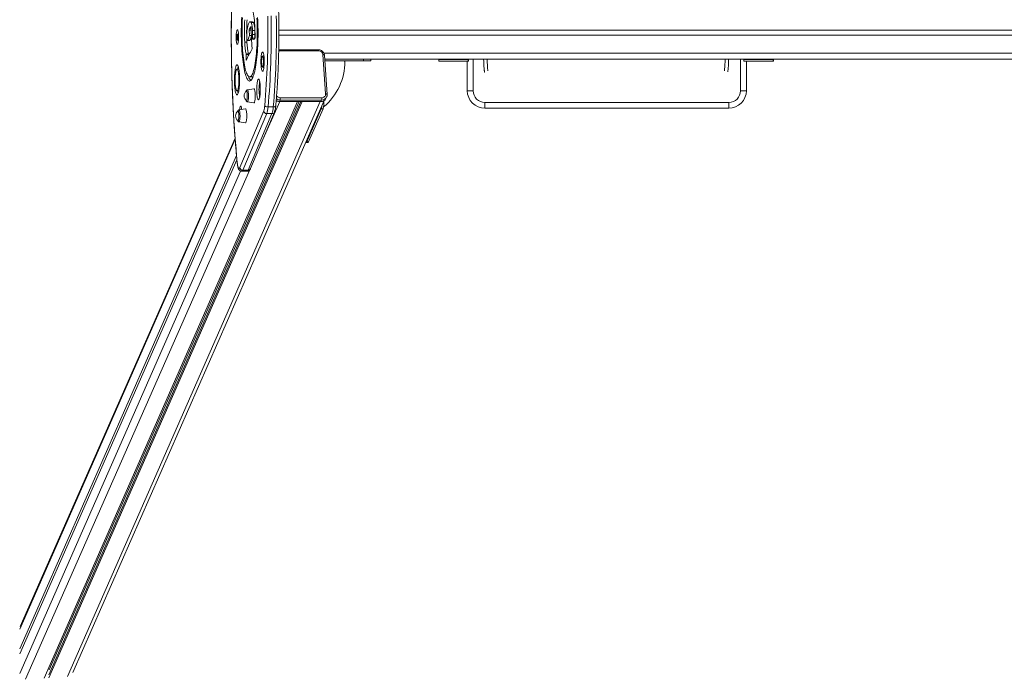
# Model space of a CAD drawing. Units: millimetres. Extents: x 284 to 10196, y 1852 to 9730.
# Drawn here: x 4631 to 6310, y 4594 to 5718 of the extents above; entities that cross this region are included whole.
import ezdxf

# ---------------------------------------------------------------- set-up
doc = ezdxf.new("R2010")
doc.units = ezdxf.units.MM

msp = doc.modelspace()

# ---------------------------------------------------------------- linework, layer by layer
at = {"color": 7, "linetype": 'Continuous', "lineweight": 15}
for p, q in [((5027.954, 5714.744), (5024.015, 5714.744)), ((5029.787, 5713.333), (5025.848, 5713.333)), ((5004.186, 5693.855), (5002.263, 5693.855)), ((5022.625, 5700.464), (5022.932, 5691.32)), ((5026.206, 5691.32), (5022.932, 5691.32)), ((5032.117, 5699.919), (5028.178, 5699.919)), ((5032.291, 5692.903), (5028.352, 5692.903)), ((7488.995, 5692.149), (5073.068, 5692.149)), ((7488.994, 5700.149), (5073.072, 5700.149)), ((5002.263, 5683.326), (5004.186, 5683.326)), ((5018.673, 5680.12), (5014.734, 5680.12)), ((5018.594, 5683.845), (5018.43, 5685.548)), ((5018.885, 5682.862), (5022.824, 5682.862)), ((5022.865, 5682.876), (5018.925, 5682.876)), ((5022.865, 5682.876), (5022.824, 5682.862)), ((5020.989, 5659.875), (5017.049, 5659.875)), ((5017.168, 5658.703), (5017.385, 5651.077)), ((5021.107, 5658.703), (5017.168, 5658.703)), ((5021.107, 5658.703), (5021.156, 5656.957)), ((5140.285, 5667.177), (5072.793, 5667.177)), ((5152.7, 5591.796), (5148.11, 5658.767)), ((5155.209, 5590.9), (5150.618, 5657.871)), ((5047.551, 5656.173), (5045.226, 5656.173)), ((5212.887, 5651.149), (5151.079, 5651.149)), ((5217.521, 5648.149), (5151.285, 5648.149)), ((7349.175, 5651.149), (5212.887, 5651.149)), ((5217.521, 5651.149), (5217.521, 5648.149)), ((5229.916, 5648.149), (5217.521, 5648.149)), ((5229.916, 5648.149), (5229.916, 5651.149)), ((5345.818, 5650.649), (5345.818, 5647.649)), ((5345.818, 5650.649), (5346.031, 5650.649)), ((5345.818, 5647.649), (5346.031, 5647.649)), ((5346.031, 5647.649), (5346.031, 5650.649)), ((5346.031, 5650.649), (5396.031, 5650.649)), ((5346.031, 5647.649), (5396.031, 5647.649)), ((5394.322, 5650.649), (5394.322, 5651.149)), ((5394.322, 5597.23), (5394.322, 5647.649)), ((5396.031, 5647.649), (5396.031, 5650.649)), ((5396.031, 5650.649), (5396.244, 5650.649)), ((5396.031, 5647.649), (5396.244, 5647.649)), ((5396.244, 5647.649), (5396.244, 5650.649)), ((5865.818, 5650.649), (5865.818, 5647.649)), ((5865.818, 5650.649), (5866.031, 5650.649)), ((5865.818, 5647.649), (5866.031, 5647.649)), ((5866.031, 5647.649), (5866.031, 5650.649)), ((5866.031, 5650.649), (5916.031, 5650.649)), ((5866.031, 5647.649), (5916.031, 5647.649)), ((5870.142, 5651.149), (5870.142, 5650.649)), ((5870.142, 5647.649), (5870.142, 5597.23)), ((5916.031, 5647.649), (5916.031, 5650.649)), ((5916.031, 5650.649), (5916.244, 5650.649)), ((5916.031, 5647.649), (5916.244, 5647.649)), ((5916.244, 5647.649), (5916.244, 5650.649)), ((5004.726, 5634.125), (5001.678, 5634.125)), ((5045.226, 5637.557), (5047.551, 5637.557)), ((5023.236, 5620.773), (5027.175, 5620.773)), ((5001.678, 5597.125), (5004.726, 5597.125)), ((5030.577, 5600.563), (5019.444, 5598.772)), ((5394.322, 5597.23), (5404.322, 5597.23)), ((5860.142, 5597.23), (5870.142, 5597.23)), ((5104.964, 5578.823), (4672.768, 4596.358)), ((5112.842, 5578.823), (4680.891, 4596.915)), ((5110.653, 5578.823), (4680.891, 4601.892)), ((5107.361, 5578.823), (4681.399, 4610.528)), ((4721.523, 4605.796), (5150.283, 5580.45)), ((5019.444, 5578.363), (5030.577, 5576.572)), ((5075.054, 5581.393), (5073.923, 5578.823)), ((5073.923, 5578.823), (5144.829, 5578.823)), ((5145.96, 5581.393), (5075.054, 5581.393)), ((5075.347, 5585.285), (5146.253, 5585.285)), ((5144.829, 5578.823), (5145.96, 5581.393)), ((5153.345, 5584.098), (5154.476, 5586.668)), ((5154.567, 5586.885), (5154.476, 5586.668)), ((5424.322, 5577.23), (5840.142, 5577.23)), ((5424.322, 5577.23), (5424.322, 5567.23)), ((5840.142, 5577.23), (5840.142, 5567.23)), ((5016.119, 5566.385), (5004.987, 5564.594)), ((5006.379, 5466.367), (5047.154, 5562.762)), ((5052.408, 5558.136), (5011.633, 5461.742)), ((5020.496, 5461.742), (5061.271, 5558.136)), ((5024.771, 5464.419), (5065.547, 5560.814)), ((5052.408, 5558.136), (5061.271, 5558.136)), ((5054.593, 5569.526), (5063.456, 5569.526)), ((5145.345, 5566.299), (5120.671, 5510.209)), ((5148.3, 5566.299), (5123.625, 5510.209)), ((5145.345, 5566.299), (5148.3, 5566.299)), ((5840.142, 5567.23), (5424.322, 5567.23)), ((5004.987, 5544.185), (5016.119, 5542.394)), ((4998.323, 5516.648), (4632.136, 4684.234)), ((5119.714, 5509.161), (5122.669, 5509.161)), ((5120.671, 5510.209), (5123.625, 5510.209)), ((5000.839, 5486.591), (4631.135, 4646.183)), ((5001.507, 5479.51), (4631.135, 4637.583)), ((5009.984, 5459.869), (5018.847, 5459.869)), ((5011.633, 5461.742), (5020.496, 5461.742))]:
    msp.add_line(p, q, dxfattribs=at)
at = {"color": 8, "linetype": 'Continuous', "lineweight": 15}
for p, q in [((4991.952, 5696.817), (4991.876, 5696.822)), ((5025.887, 5700.464), (5022.625, 5700.464)), ((5025.819, 5702.709), (5022.893, 5702.709)), ((5025.534, 5706.098), (5025.34, 5706.098)), ((5032.125, 5686.686), (5028.23, 5686.686)), ((5028.948, 5684.414), (5028.551, 5684.414)), ((5140.77, 5665.278), (5072.757, 5665.278)), ((7412.29, 5661.149), (5149.742, 5661.149)), ((5018.459, 5651.077), (5017.385, 5651.077)), ((5404.322, 5651.149), (5404.322, 5597.23)), ((5860.142, 5597.23), (5860.142, 5651.149)), ((5143.371, 5578.823), (4712.369, 4599.072)), ((5074.435, 5578.823), (5041.382, 5503.687)), ((4998.486, 5514.57), (4631.135, 4679.511)), ((5007.736, 5460.341), (4631.135, 4604.255)), ((5022.828, 5461.51), (4641.29, 4594.2))]:
    msp.add_line(p, q, dxfattribs=at)
at = {"color": 7, "linetype": 'Continuous', "lineweight": 15, "flags": 128}
for points in [[(5002.447, 5918.038), (5001.347, 5906.814), (5000.305, 5895.411), (4999.32, 5883.839), (4998.395, 5872.107), (4997.529, 5860.225), (4996.723, 5848.203), (4995.978, 5836.052), (4995.295, 5823.781), (4994.674, 5811.4), (4994.116, 5798.922), (4993.62, 5786.355), (4993.189, 5773.71), (4992.821, 5760.999), (4992.518, 5748.232), (4992.279, 5735.419), (4992.105, 5722.572), (4991.996, 5709.701), (4991.952, 5696.817)], [(5031.919, 5708.627), (5031.63, 5712.81), (5031.281, 5716.838), (5030.873, 5720.68), (5030.41, 5724.309), (5029.896, 5727.699), (5029.333, 5730.826), (5028.726, 5733.667), (5028.08, 5736.201), (5027.399, 5738.41)], [(5059.818, 5724.98), (5059.971, 5714.976), (5060.059, 5704.946), (5060.082, 5694.903), (5060.041, 5684.863), (5059.934, 5674.838), (5059.763, 5664.844), (5059.528, 5654.892), (5059.228, 5644.998), (5058.865, 5635.176), (5058.438, 5625.437), (5057.949, 5615.797), (5057.399, 5606.268), (5056.787, 5596.863), (5056.114, 5587.596), (5055.383, 5578.48), (5054.593, 5569.526)], [(5063.456, 5569.526), (5064.246, 5578.48), (5064.978, 5587.596), (5065.65, 5596.863), (5066.262, 5606.268), (5066.813, 5615.797), (5067.302, 5625.437), (5067.728, 5635.176), (5068.091, 5644.998), (5068.391, 5654.892), (5068.626, 5664.844), (5068.797, 5674.838), (5068.904, 5684.863), (5068.945, 5694.903), (5068.922, 5704.946), (5068.834, 5714.976), (5068.681, 5724.98)], [(5009.761, 5722.667), (5009.486, 5717.534), (5009.269, 5712.309), (5009.112, 5707.013), (5009.016, 5701.67), (5008.981, 5696.301), (5009.006, 5690.931), (5009.093, 5685.582), (5009.24, 5680.277), (5009.447, 5675.039), (5009.713, 5669.89), (5010.037, 5664.852), (5010.418, 5659.947), (5010.853, 5655.196), (5011.341, 5650.619), (5011.881, 5646.236), (5012.469, 5642.065), (5013.103, 5638.125), (5013.78, 5634.432), (5014.498, 5631.002), (5015.254, 5627.85), (5016.043, 5624.989), (5016.864, 5622.432), (5017.712, 5620.189), (5018.583, 5618.27), (5019.474, 5616.684), (5020.382, 5615.436), (5021.301, 5614.533), (5022.229, 5613.979), (5023.161, 5613.775)], [(5010.972, 5721.39), (5010.698, 5716.51), (5010.483, 5711.535), (5010.327, 5706.486), (5010.231, 5701.388), (5010.196, 5696.265), (5010.222, 5691.139), (5010.308, 5686.035), (5010.455, 5680.978), (5010.661, 5675.989), (5010.926, 5671.094), (5011.248, 5666.314), (5011.627, 5661.672), (5012.059, 5657.189), (5012.543, 5652.886), (5013.078, 5648.784), (5013.659, 5644.902), (5014.286, 5641.257), (5014.954, 5637.867), (5015.66, 5634.747), (5016.402, 5631.912), (5017.176, 5629.375), (5017.978, 5627.149), (5018.805, 5625.243), (5019.652, 5623.666), (5020.516, 5622.426), (5021.393, 5621.528), (5022.278, 5620.977), (5023.168, 5620.775)], [(5018.88, 5701.78), (5019.374, 5704.576), (5019.914, 5707.077), (5020.494, 5709.258), (5021.109, 5711.096), (5021.752, 5712.575), (5022.418, 5713.679), (5023.1, 5714.397), (5023.79, 5714.723), (5024.483, 5714.653), (5025.171, 5714.188), (5025.848, 5713.333)], [(5023.161, 5613.775), (5024.094, 5613.922), (5025.023, 5614.421), (5025.944, 5615.268), (5026.854, 5616.46), (5027.748, 5617.993), (5028.622, 5619.859), (5029.474, 5622.05), (5030.299, 5624.557), (5031.094, 5627.37), (5031.855, 5630.477), (5032.579, 5633.863), (5033.264, 5637.515), (5033.905, 5641.416), (5034.5, 5645.551), (5035.048, 5649.901), (5035.545, 5654.448), (5035.989, 5659.173), (5036.378, 5664.055), (5036.711, 5669.072), (5036.987, 5674.205), (5037.203, 5679.43), (5037.36, 5684.726), (5037.456, 5690.07), (5037.492, 5695.438), (5037.466, 5700.808), (5037.38, 5706.157), (5037.233, 5711.462), (5037.026, 5716.701), (5036.759, 5721.85)], [(5023.168, 5620.775), (5024.058, 5620.923), (5024.944, 5621.42), (5025.822, 5622.265), (5026.688, 5623.453), (5027.538, 5624.978), (5028.369, 5626.834), (5029.175, 5629.012), (5029.953, 5631.502), (5030.7, 5634.292), (5031.413, 5637.368), (5032.087, 5640.718), (5032.72, 5644.325), (5033.308, 5648.172), (5033.85, 5652.241), (5034.342, 5656.514), (5034.783, 5660.97), (5035.17, 5665.59), (5035.5, 5670.35), (5035.774, 5675.229), (5035.99, 5680.205), (5036.146, 5685.253), (5036.241, 5690.351), (5036.276, 5695.475), (5036.251, 5700.6), (5036.164, 5705.704), (5036.018, 5710.762), (5035.811, 5715.75), (5035.546, 5720.646)], [(5048.902, 5571.874), (5049.677, 5580.662), (5050.396, 5589.609), (5051.055, 5598.705), (5051.656, 5607.935), (5052.197, 5617.288), (5052.677, 5626.75), (5053.095, 5636.308), (5053.452, 5645.949), (5053.746, 5655.66), (5053.977, 5665.427), (5054.145, 5675.236), (5054.249, 5685.075), (5054.29, 5694.93), (5054.267, 5704.786), (5054.181, 5714.631), (5054.031, 5724.45)], [(4991.952, 5696.817), (4991.972, 5683.931), (4992.058, 5671.054), (4992.209, 5658.197), (4992.424, 5645.371), (4992.704, 5632.586), (4993.049, 5619.853), (4993.457, 5607.183), (4993.929, 5594.587), (4994.465, 5582.075), (4995.063, 5569.658), (4995.724, 5557.347), (4996.447, 5545.151), (4997.23, 5533.081), (4998.075, 5521.147), (4998.979, 5509.359), (4999.942, 5497.728), (5000.963, 5486.262), (5002.042, 5474.973)], [(5002.252, 5676.327), (5002.612, 5676.492), (5002.962, 5677.006), (5003.292, 5677.853), (5003.592, 5679.008), (5003.854, 5680.44), (5004.07, 5682.106), (5004.235, 5683.958), (5004.342, 5685.944), (5004.39, 5688.006), (5004.377, 5690.085), (5004.302, 5692.12), (5004.17, 5694.055), (5003.982, 5695.832), (5003.745, 5697.4), (5003.465, 5698.716), (5003.15, 5699.74), (5002.81, 5700.443), (5002.455, 5700.805), (5002.093, 5700.816), (5001.737, 5700.475), (5001.396, 5699.793), (5001.08, 5698.788), (5000.797, 5697.49), (5000.557, 5695.935), (5000.366, 5694.17), (5000.23, 5692.244), (5000.152, 5690.212), (5000.135, 5688.135), (5000.179, 5686.07), (5000.283, 5684.078), (5000.444, 5682.215), (5000.657, 5680.537), (5000.916, 5679.089), (5001.214, 5677.915), (5001.543, 5677.049), (5001.892, 5676.514), (5002.252, 5676.327)], [(5002.258, 5683.327), (5002.495, 5683.499), (5002.716, 5684.018), (5002.906, 5684.849), (5003.052, 5685.935), (5003.145, 5687.202), (5003.177, 5688.563), (5003.147, 5689.927), (5003.057, 5691.199), (5002.913, 5692.294), (5002.724, 5693.136), (5002.504, 5693.668), (5002.268, 5693.855), (5002.031, 5693.683), (5001.81, 5693.164), (5001.62, 5692.333), (5001.474, 5691.247), (5001.381, 5689.98), (5001.349, 5688.618), (5001.379, 5687.255), (5001.469, 5685.983), (5001.613, 5684.888), (5001.802, 5684.046), (5002.022, 5683.513), (5002.258, 5683.327)], [(5022.932, 5691.32), (5022.474, 5689.7), (5022, 5688.233), (5021.512, 5686.924), (5021.013, 5685.777), (5020.503, 5684.795), (5019.983, 5683.983), (5019.457, 5683.343), (5018.925, 5682.876)], [(5025.764, 5704.579), (5025.745, 5704.972), (5025.713, 5705.332), (5025.667, 5705.644), (5025.612, 5705.894), (5025.548, 5706.071), (5025.479, 5706.166), (5025.409, 5706.175), (5025.34, 5706.098)], [(5027.222, 5669.667), (5026.991, 5673.958), (5026.774, 5678.272), (5026.57, 5682.61), (5026.381, 5686.968), (5026.205, 5691.345), (5026.044, 5695.741), (5025.897, 5700.153), (5025.764, 5704.579)], [(5018.328, 5686.811), (5018.439, 5684.255), (5018.673, 5680.12)], [(5018.925, 5682.876), (5018.876, 5682.862), (5018.827, 5682.891), (5018.779, 5682.96), (5018.734, 5683.069), (5018.692, 5683.216), (5018.654, 5683.397), (5018.622, 5683.608), (5018.594, 5683.845)], [(5026.286, 5689.287), (5025.939, 5688.233), (5025.452, 5686.924), (5024.952, 5685.777), (5024.442, 5684.795), (5023.923, 5683.983), (5023.396, 5683.343), (5022.865, 5682.876)], [(5045.211, 5630.557), (5045.633, 5630.726), (5046.047, 5631.256), (5046.441, 5632.135), (5046.809, 5633.342), (5047.141, 5634.852), (5047.431, 5636.63), (5047.671, 5638.637), (5047.857, 5640.827), (5047.984, 5643.152), (5048.049, 5645.561), (5048.051, 5647.998), (5047.99, 5650.41), (5047.868, 5652.743), (5047.686, 5654.945), (5047.45, 5656.966), (5047.163, 5658.761), (5046.834, 5660.291), (5046.468, 5661.521), (5046.075, 5662.423), (5045.663, 5662.978), (5045.241, 5663.173), (5044.819, 5663.003), (5044.406, 5662.474), (5044.011, 5661.595), (5043.643, 5660.387), (5043.311, 5658.878), (5043.022, 5657.1), (5042.781, 5655.093), (5042.596, 5652.903), (5042.469, 5650.577), (5042.403, 5648.169), (5042.401, 5645.732), (5042.462, 5643.32), (5042.585, 5640.987), (5042.766, 5638.785), (5043.003, 5636.764), (5043.289, 5634.969), (5043.619, 5633.439), (5043.984, 5632.209), (5044.377, 5631.307), (5044.789, 5630.752), (5045.211, 5630.557)], [(5047.196, 5658.582), (5046.961, 5657.1), (5046.84, 5656.173)], [(5001.655, 5590.125), (5002.179, 5590.288), (5002.696, 5590.807), (5003.198, 5591.674), (5003.679, 5592.878), (5004.132, 5594.4), (5004.551, 5596.221), (5004.929, 5598.314), (5005.262, 5600.65), (5005.544, 5603.196), (5005.773, 5605.917), (5005.943, 5608.774), (5006.054, 5611.727), (5006.103, 5614.735), (5006.091, 5617.755), (5006.016, 5620.746), (5005.88, 5623.665), (5005.686, 5626.47), (5005.435, 5629.124), (5005.131, 5631.588), (5004.779, 5633.828), (5004.383, 5635.812), (5003.95, 5637.513), (5003.484, 5638.907), (5002.994, 5639.973), (5002.484, 5640.699), (5001.964, 5641.072), (5001.439, 5641.088), (5000.918, 5640.746), (5000.407, 5640.052), (4999.914, 5639.015), (4999.446, 5637.649), (4999.01, 5635.975), (4998.61, 5634.014), (4998.254, 5631.796), (4997.946, 5629.35), (4997.691, 5626.712), (4997.491, 5623.919), (4997.35, 5621.008), (4997.27, 5618.023), (4997.251, 5615.003), (4997.295, 5611.992), (4997.4, 5609.033), (4997.566, 5606.166), (4997.789, 5603.431), (4998.067, 5600.868), (4998.395, 5598.512), (4998.77, 5596.396), (4999.185, 5594.55), (4999.635, 5593), (5000.114, 5591.768), (5000.615, 5590.87), (5001.131, 5590.32), (5001.655, 5590.125)], [(5017.385, 5651.077), (5017.405, 5650.664), (5017.441, 5650.288), (5017.49, 5649.966), (5017.551, 5649.717), (5017.62, 5649.552), (5017.693, 5649.479), (5017.768, 5649.503), (5017.839, 5649.621)], [(5045.218, 5637.557), (5045.533, 5637.726), (5045.837, 5638.247), (5046.117, 5639.098), (5046.363, 5640.248), (5046.565, 5641.653), (5046.716, 5643.258), (5046.81, 5645.001), (5046.843, 5646.816), (5046.813, 5648.633), (5046.723, 5650.382), (5046.575, 5651.995), (5046.375, 5653.412), (5046.131, 5654.577), (5045.853, 5655.446), (5045.55, 5655.984), (5045.235, 5656.173), (5044.919, 5656.004), (5044.616, 5655.483), (5044.335, 5654.631), (5044.089, 5653.481), (5043.887, 5652.077), (5043.736, 5650.472), (5043.643, 5648.729), (5043.61, 5646.914), (5043.639, 5645.097), (5043.73, 5643.348), (5043.878, 5641.734), (5044.077, 5640.318), (5044.321, 5639.153), (5044.6, 5638.284), (5044.903, 5637.745), (5045.218, 5637.557)], [(5001.661, 5597.125), (5002.108, 5597.292), (5002.547, 5597.815), (5002.969, 5598.685), (5003.366, 5599.885), (5003.73, 5601.391), (5004.054, 5603.174), (5004.332, 5605.199), (5004.558, 5607.428), (5004.728, 5609.816), (5004.839, 5612.317), (5004.888, 5614.882), (5004.875, 5617.462), (5004.799, 5620.006), (5004.663, 5622.465), (5004.469, 5624.79), (5004.22, 5626.938), (5003.922, 5628.865), (5003.58, 5630.534), (5003.201, 5631.913), (5002.793, 5632.976), (5002.362, 5633.7), (5001.919, 5634.073), (5001.471, 5634.086), (5001.027, 5633.74), (5000.595, 5633.042), (5000.185, 5632.005), (4999.803, 5630.649), (4999.459, 5629), (4999.157, 5627.091), (4998.904, 5624.959), (4998.706, 5622.645), (4998.565, 5620.195), (4998.485, 5617.655), (4998.467, 5615.076), (4998.511, 5612.508), (4998.618, 5610.001), (4998.783, 5607.602), (4999.005, 5605.36), (4999.279, 5603.318), (4999.6, 5601.516), (4999.961, 5599.988), (5000.356, 5598.764), (5000.776, 5597.868), (5001.214, 5597.319), (5001.661, 5597.125)], [(5046.84, 5637.557), (5046.942, 5636.764), (5047.196, 5635.147)], [(5038.294, 5581.962), (5038.729, 5582.128), (5039.155, 5582.649), (5039.565, 5583.514), (5039.948, 5584.706), (5040.299, 5586.2), (5040.609, 5587.966), (5040.872, 5589.969), (5041.083, 5592.166), (5041.238, 5594.514), (5041.332, 5596.965), (5041.366, 5599.469), (5041.337, 5601.975), (5041.247, 5604.431), (5041.096, 5606.789), (5040.889, 5608.999), (5040.63, 5611.017), (5040.323, 5612.802), (5039.975, 5614.317), (5039.594, 5615.532), (5039.186, 5616.422), (5038.76, 5616.969), (5038.326, 5617.161), (5037.891, 5616.995), (5037.464, 5616.474), (5037.055, 5615.609), (5036.671, 5614.417), (5036.32, 5612.923), (5036.01, 5611.157), (5035.747, 5609.154), (5035.536, 5606.957), (5035.382, 5604.609), (5035.287, 5602.158), (5035.253, 5599.654), (5035.282, 5597.148), (5035.373, 5594.692), (5035.523, 5592.334), (5035.73, 5590.124), (5035.989, 5588.106), (5036.296, 5586.321), (5036.644, 5584.806), (5037.026, 5583.591), (5037.433, 5582.701), (5037.859, 5582.154), (5038.294, 5581.962)], [(5017.634, 5580.414), (5017.825, 5580.335), (5018.122, 5580.506), (5018.407, 5581.029), (5018.666, 5581.882), (5018.89, 5583.026), (5019.067, 5584.414), (5019.19, 5585.982), (5019.253, 5587.664), (5019.255, 5589.385), (5019.194, 5591.07), (5019.074, 5592.646), (5018.9, 5594.044), (5018.679, 5595.202), (5018.421, 5596.071), (5018.137, 5596.611), (5017.84, 5596.8), (5017.634, 5596.721)], [(5030.577, 5576.572), (5030.624, 5576.568), (5030.986, 5576.739), (5031.337, 5577.27), (5031.667, 5578.144), (5031.966, 5579.334), (5032.224, 5580.806), (5032.434, 5582.513), (5032.589, 5584.404), (5032.685, 5586.422), (5032.718, 5588.504), (5032.689, 5590.589), (5032.597, 5592.612), (5032.445, 5594.513), (5032.238, 5596.232), (5031.983, 5597.719), (5031.686, 5598.928), (5031.358, 5599.822), (5031.007, 5600.374), (5030.646, 5600.567), (5030.577, 5600.563)], [(5003.177, 5546.236), (5003.367, 5546.157), (5003.665, 5546.327), (5003.949, 5546.851), (5004.209, 5547.703), (5004.432, 5548.848), (5004.609, 5550.235), (5004.732, 5551.804), (5004.796, 5553.486), (5004.797, 5555.207), (5004.737, 5556.892), (5004.617, 5558.468), (5004.442, 5559.866), (5004.221, 5561.024), (5003.963, 5561.893), (5003.679, 5562.433), (5003.382, 5562.622), (5003.177, 5562.543)], [(5009.787, 5565.366), (5009.777, 5565.451), (5009.529, 5567.089), (5009.237, 5568.463), (5008.908, 5569.532), (5008.553, 5570.267), (5008.182, 5570.645), (5007.804, 5570.657), (5007.432, 5570.301), (5007.076, 5569.588), (5006.746, 5568.538), (5006.451, 5567.182), (5006.2, 5565.559), (5006.106, 5564.774)], [(5016.119, 5542.394), (5016.166, 5542.389), (5016.528, 5542.561), (5016.88, 5543.092), (5017.21, 5543.966), (5017.508, 5545.156), (5017.766, 5546.628), (5017.976, 5548.335), (5018.132, 5550.226), (5018.227, 5552.243), (5018.261, 5554.326), (5018.231, 5556.411), (5018.139, 5558.434), (5017.987, 5560.335), (5017.78, 5562.054), (5017.525, 5563.541), (5017.229, 5564.75), (5016.9, 5565.644), (5016.55, 5566.196), (5016.188, 5566.389), (5016.119, 5566.385)], [(5054.593, 5569.526), (5053.617, 5569.571), (5052.65, 5569.705), (5051.728, 5569.922), (5050.886, 5570.214), (5050.158, 5570.57), (5049.57, 5570.975), (5049.146, 5571.416), (5048.902, 5571.874)], [(5120.671, 5510.209), (5120.28, 5509.519), (5119.875, 5509.19), (5119.467, 5509.229), (5119.105, 5509.577)], [(5123.625, 5510.209), (5123.234, 5509.519), (5122.83, 5509.19), (5122.669, 5509.161)], [(5002.042, 5474.973), (5002.321, 5472.577), (5002.656, 5470.436), (5003.041, 5468.596), (5003.468, 5467.093), (5003.929, 5465.96), (5004.413, 5465.22), (5004.91, 5464.888), (5005.41, 5464.971), (5005.903, 5465.467), (5006.379, 5466.367)]]:
    msp.add_lwpolyline(points, dxfattribs=at)
at = {"color": 8, "linetype": 'Continuous', "lineweight": 15, "flags": 128}
for points in [[(5150.618, 5657.871), (5150.617, 5657.881), (5150.54, 5658.087), (5150.351, 5658.278), (5150.057, 5658.445), (5149.669, 5658.582), (5149.203, 5658.683), (5148.677, 5658.746), (5148.11, 5658.767)], [(5019.444, 5598.772), (5019.503, 5598.775), (5019.838, 5598.581), (5020.161, 5598.024), (5020.46, 5597.126), (5020.724, 5595.918), (5020.943, 5594.445), (5021.11, 5592.759), (5021.219, 5590.922), (5021.265, 5589), (5021.247, 5587.062), (5021.166, 5585.178), (5021.024, 5583.417), (5020.827, 5581.842), (5020.582, 5580.51), (5020.298, 5579.469), (5019.984, 5578.758), (5019.653, 5578.4), (5019.444, 5578.363)], [(5155.209, 5590.9), (5155.208, 5590.909), (5155.131, 5591.116), (5154.942, 5591.307), (5154.648, 5591.473), (5154.26, 5591.61), (5153.794, 5591.712), (5153.267, 5591.775), (5152.7, 5591.796)], [(5004.987, 5564.594), (5005.045, 5564.597), (5005.381, 5564.403), (5005.704, 5563.846), (5006.002, 5562.948), (5006.266, 5561.74), (5006.486, 5560.267), (5006.653, 5558.581), (5006.761, 5556.744), (5006.807, 5554.821), (5006.79, 5552.883), (5006.708, 5551), (5006.567, 5549.239), (5006.37, 5547.664), (5006.125, 5546.332), (5005.84, 5545.291), (5005.527, 5544.58), (5005.195, 5544.222), (5004.987, 5544.185)], [(5067.668, 5571.414), (5067.532, 5570.975), (5067.209, 5570.57), (5066.713, 5570.214), (5066.062, 5569.922), (5065.282, 5569.705), (5064.402, 5569.571), (5063.456, 5569.526)], [(5002.042, 5474.973), (5001.99, 5474.49), (5001.99, 5474.481)], [(5011.633, 5461.742), (5011.139, 5460.77), (5010.629, 5460.146), (5010.109, 5459.879), (5009.981, 5459.869)], [(5018.847, 5459.869), (5018.973, 5459.879), (5019.492, 5460.146), (5020.003, 5460.77), (5020.496, 5461.742)]]:
    msp.add_lwpolyline(points, dxfattribs=at)
at = {"color": 7, "linetype": 'Continuous', "lineweight": 15}
for centre, radius, start, end in [((5289.908, 5697.649), 275.732, 175.712604, 183.644899), ((5293.56, 5697.704), 275.441, 175.719523, 181.058171), ((4987.361, 5699.738), 40.818, 0.255116, 19.455196), ((5027.606, 5712.395), 2.374, 23.258963, 81.578842), ((4991.295, 5699.737), 40.822, 0.256264, 19.454048), ((4719.918, 5691.277), 312.483, 359.484143, 3.182733), ((5089.266, 5691.756), 71.107, 178.586729, 185.008411), ((5088.008, 5691.77), 69.849, 171.760798, 178.572712), ((5027.53, 5701.017), 4.936, 159.957574, 186.431052), ((5010.914, 5713.933), 16.416, 316.864604, 331.494061), ((4899.56, 5693.227), 128.792, 359.855534, 2.978443), ((4801.731, 5694.239), 226.625, 358.090147, 359.662185), ((4903.247, 5693.221), 129.044, 359.858581, 2.975396), ((4804.895, 5694.258), 227.4, 358.09173, 359.658406), ((5148.155, 5685.126), 133.515, 182.148433, 190.901602), ((5152.082, 5685.125), 133.503, 182.148362, 190.902339), ((5031.998, 5686.06), 3.82, 170.568184, 205.527791), ((5028.29, 5688.776), 4.37, 273.423229, 331.608361), ((5028.04, 5688.189), 4.357, 339.989518, 3.613357), ((5010.248, 5658.598), 6.92, 0.867234, 10.632089), ((5114.534, 5610.572), 104.282, 147.087941, 158.009372), ((5014.193, 5658.599), 6.914, 0.856931, 10.630855), ((5021.34, 5669.002), 5.919, 342.616179, 6.445269), ((5140.872, 5658.001), 7.278, 6.043005, 90.806131), ((5087.545, 5645.575), 97.797, 309.072323, 0.930539), ((5184.337, 5647.157), 0.992, 0.370885, 89.571267), ((5031.092, 5629.342), 28.92, 161.614766, 170.480127), ((5037.503, 5626.5), 17.14, 195.598757, 224.155252), ((5026.929, 5624.075), 3.311, 274.276251, 318.738013), ((5117.881, 5599.561), 78.76, 170.161739, 189.838261), ((5031.547, 5602.021), 29.388, 189.590514, 198.314617), ((5024.206, 5588.567), 10.472, 128.871812, 179.947691), ((5146.508, 5591.48), 6.2, 267.64225, 2.920668), ((5424.322, 5597.23), 30, 180, 270), ((5424.322, 5597.23), 20, 180, 270), ((5840.142, 5597.23), 20, 270, 0), ((5840.142, 5597.23), 30, 270, 0), ((5024.206, 5588.567), 10.472, 179.947691, 231.128188), ((5073.952, 5589.637), 10.814, 238.981419, 269.845434), ((5064.445, 5584.149), 10.961, 345.435154, 5.946784), ((5145.067, 5587.95), 9.13, 268.50381, 335.045763), ((5135.351, 5584.149), 10.961, 345.435154, 5.946784), ((5106.216, 5578.27), 43.753, 344.121545, 1.854824), ((5009.749, 5554.389), 10.472, 128.871812, 179.947691), ((5014.251, 5573.796), 34.704, 341.461006, 356.82539), ((5052.325, 5563.339), 5.203, 186.367271, 270.911331), ((5011.269, 5571.931), 43.39, 341.462846, 356.823321), ((5020.14, 5571.929), 43.382, 341.462065, 356.825258), ((5124.376, 5573.762), 22.258, 340.408709, 355.451237), ((5009.749, 5554.389), 10.472, 179.947691, 231.128188), ((5011.55, 5466.944), 5.203, 186.365466, 270.91203)]:
    msp.add_arc(centre, radius, start, end, dxfattribs=at)
at = {"color": 8, "linetype": 'Continuous', "lineweight": 15}
for centre, radius, start, end in [((5137.998, 5665.582), 2.789, 353.752392, 34.885233), ((5075.088, 5592.228), 10.835, 233.689368, 269.820279), ((5075.343, 5592.793), 7.509, 212.984704, 270.029457), ((5146.198, 5590.52), 9.13, 268.503764, 335.045882), ((5061.399, 5562.684), 4.549, 268.388376, 335.753531), ((5020.624, 5466.29), 4.55, 268.389583, 335.727104)]:
    msp.add_arc(centre, radius, start, end, dxfattribs=at)
at = {"color": 7, "linetype": 'Continuous', "lineweight": 15}
for points, knots in [([(5002.396, 5918.542), (5002.215, 5916.738), (5001.69, 5911.506), (5000.858, 5902.727), (4999.916, 5892.16), (4999.024, 5881.452), (4998.182, 5870.614), (4997.391, 5859.651), (4996.651, 5848.572), (4995.962, 5837.384), (4995.326, 5826.096), (4994.742, 5814.715), (4994.211, 5803.249), (4993.734, 5791.706), (4993.31, 5780.096), (4992.941, 5768.424), (4992.625, 5756.701), (4992.364, 5744.934), (4992.158, 5733.131), (4992.006, 5721.301), (4991.911, 5709.66), (4991.88, 5701.497), (4991.876, 5697.286), (4991.876, 5696.822)], [0, 0, 0, 0, 0.02686255, 0.07793552, 0.1290045, 0.18006805, 0.23112684, 0.28218146, 0.33323188, 0.38427933, 0.43532323, 0.48636476, 0.53740377, 0.58844033, 0.63947534, 0.69050843, 0.74154024, 0.79257074, 0.84360044, 0.89462927, 0.94565758, 0.99400045, 1, 1, 1, 1]), ([(5067.668, 5571.414), (5067.798, 5572.842), (5068.176, 5576.985), (5068.763, 5583.954), (5069.413, 5592.355), (5070.011, 5600.879), (5070.558, 5609.515), (5071.053, 5618.253), (5071.495, 5627.082), (5071.883, 5635.992), (5072.218, 5644.972), (5072.499, 5654.013), (5072.725, 5663.103), (5072.897, 5672.232), (5073.014, 5681.39), (5073.076, 5690.565), (5073.083, 5699.746), (5073.035, 5708.924), (5072.932, 5718.087), (5072.774, 5727.224), (5072.562, 5736.324), (5072.295, 5745.378), (5071.974, 5754.374), (5071.599, 5763.302), (5071.17, 5772.152), (5070.689, 5780.912), (5070.156, 5789.573), (5069.571, 5798.126), (5068.934, 5806.556), (5068.37, 5813.422), (5068.009, 5817.447), (5067.892, 5818.747)], [0, 0, 0, 0, 0.01879264, 0.05453138, 0.09026468, 0.12599132, 0.16171258, 0.19742876, 0.23314069, 0.26884904, 0.30455426, 0.34025705, 0.37595767, 0.41165661, 0.44735436, 0.48305131, 0.5187478, 0.55444425, 0.59014095, 0.62583823, 0.66153651, 0.69723622, 0.73293764, 0.76864157, 0.80434796, 0.84005769, 0.87577141, 0.91148934, 0.94721241, 0.98294162, 1, 1, 1, 1]), ([(4991.876, 5696.822), (4991.875, 5694.741), (4991.874, 5688.706), (4991.915, 5678.72), (4992.014, 5666.871), (4992.17, 5655.042), (4992.38, 5643.241), (4992.645, 5631.477), (4992.964, 5619.756), (4993.338, 5608.089), (4993.765, 5596.482), (4994.246, 5584.944), (4994.78, 5573.484), (4995.367, 5562.109), (4996.007, 5550.828), (4996.699, 5539.647), (4997.443, 5528.576), (4998.237, 5517.622), (4999.083, 5506.793), (4999.978, 5496.095), (5000.907, 5485.724), (5001.588, 5478.55), (5001.951, 5474.886), (5001.991, 5474.482)], [0, 0, 0, 0, 0.02685617, 0.07788578, 0.1289166, 0.1799477, 0.23097935, 0.2820117, 0.33304488, 0.38407931, 0.43511488, 0.48615224, 0.5371912, 0.58823248, 0.6392761, 0.69032207, 0.7413714, 0.79242407, 0.84348013, 0.89454043, 0.94560482, 0.99399147, 1, 1, 1, 1]), ([(5150.618, 5657.871), (5150.581, 5658.228), (5150.486, 5659.146), (5150.065, 5660.595), (5149.312, 5662.151), (5148.284, 5663.569), (5147.017, 5664.806), (5145.547, 5665.82), (5143.92, 5666.578), (5142.218, 5667.044), (5140.989, 5667.172), (5140.357, 5667.176), (5140.285, 5667.177)], [0, 0, 0, 0, 0.07200492, 0.18537265, 0.29911717, 0.41347515, 0.52842524, 0.64390826, 0.75982685, 0.87606425, 0.98585924, 1, 1, 1, 1]), ([(5352.694, 5650.649), (5352.753, 5650.675), (5352.847, 5650.716), (5352.94, 5651.033), (5352.974, 5651.149)], [0, 0, 0, 0, 0.63636453, 1, 1, 1, 1]), ([(5389.088, 5651.149), (5389.122, 5651.033), (5389.215, 5650.716), (5389.309, 5650.675), (5389.368, 5650.649)], [0, 0, 0, 0, 0.36363985, 1, 1, 1, 1]), ([(5422.125, 5651.149), (5422.133, 5650.903), (5422.204, 5648.674), (5422.367, 5644.942), (5422.612, 5640.085), (5422.89, 5635.945), (5423.141, 5633.11), (5423.394, 5631.067), (5423.619, 5629.643), (5423.866, 5628.935), (5423.96, 5628.663)], [0, 0, 0, 0, 0.02099087, 0.19005743, 0.36394043, 0.54137797, 0.72063544, 0.81752051, 0.92982729, 1, 1, 1, 1]), ([(5429.317, 5631.307), (5429.325, 5631.388), (5429.346, 5631.61), (5429.215, 5632.699), (5429.034, 5634.524), (5428.835, 5636.933), (5428.617, 5640.185), (5428.383, 5644.689), (5428.209, 5648.589), (5428.133, 5650.972), (5428.127, 5651.149)], [0, 0, 0, 0, 0.07702131, 0.21123886, 0.34195696, 0.47053214, 0.59910938, 0.79187974, 0.98455825, 1, 1, 1, 1]), ([(5833.931, 5651.149), (5833.928, 5651.04), (5833.862, 5648.972), (5833.708, 5645.425), (5833.468, 5640.623), (5833.205, 5636.604), (5832.962, 5633.874), (5832.781, 5632.229), (5832.687, 5631.55), (5832.707, 5631.422), (5832.71, 5631.405)], [0, 0, 0, 0, 0.0100679, 0.19058176, 0.37621791, 0.56608764, 0.7587111, 0.86186164, 0.98129594, 1, 1, 1, 1]), ([(5838.275, 5629.233), (5838.309, 5629.34), (5838.505, 5629.953), (5838.758, 5631.771), (5839.075, 5634.716), (5839.377, 5638.921), (5839.652, 5644.064), (5839.837, 5648.191), (5839.92, 5650.779), (5839.931, 5651.149)], [0, 0, 0, 0, 0.02922406, 0.16890767, 0.37051986, 0.56928096, 0.76804057, 0.96689062, 1, 1, 1, 1]), ([(5872.694, 5650.649), (5872.753, 5650.675), (5872.847, 5650.716), (5872.94, 5651.033), (5872.974, 5651.149)], [0, 0, 0, 0, 0.63636578, 1, 1, 1, 1]), ([(5909.088, 5651.149), (5909.122, 5651.033), (5909.215, 5650.716), (5909.309, 5650.675), (5909.368, 5650.649)], [0, 0, 0, 0, 0.36363422, 1, 1, 1, 1]), ([(5019.453, 5598.768), (5019.444, 5598.768), (5019.17, 5598.773), (5018.686, 5598.53), (5018.134, 5598.126), (5017.737, 5597.615), (5017.414, 5597.014), (5017.255, 5596.517), (5017.163, 5596.233)], [0, 0, 0, 0, 0.00655749, 0.181718512, 0.344572111, 0.51695368, 0.724440436, 1, 1, 1, 1]), ([(5154.552, 5586.905), (5154.593, 5586.986), (5154.883, 5587.568), (5155.136, 5588.765), (5155.255, 5590.033), (5155.217, 5590.746), (5155.209, 5590.9)], [0, 0, 0, 0, 0.06711238, 0.47781219, 0.88782972, 1, 1, 1, 1]), ([(5017.148, 5581.006), (5017.213, 5580.773), (5017.354, 5580.26), (5017.647, 5579.661), (5018.066, 5579.076), (5018.634, 5578.621), (5019.136, 5578.399), (5019.411, 5578.37), (5019.423, 5578.369)], [0, 0, 0, 0, 0.20951722, 0.46081918, 0.64603963, 0.81965645, 0.9920781, 1, 1, 1, 1]), ([(5004.996, 5564.59), (5004.986, 5564.59), (5004.713, 5564.594), (5004.229, 5564.352), (5003.677, 5563.948), (5003.279, 5563.436), (5002.957, 5562.836), (5002.797, 5562.339), (5002.706, 5562.055)], [0, 0, 0, 0, 0.00655754, 0.18172777, 0.34456684, 0.5169498, 0.72443822, 1, 1, 1, 1]), ([(5065.547, 5560.814), (5065.655, 5561.084), (5065.983, 5561.906), (5066.405, 5563.349), (5066.841, 5565.283), (5067.2, 5567.383), (5067.479, 5569.482), (5067.617, 5570.894), (5067.675, 5571.492)], [0, 0, 0, 0, 0.09875643, 0.30045627, 0.48516994, 0.67900663, 0.86417243, 1, 1, 1, 1]), ([(5002.691, 5546.828), (5002.755, 5546.595), (5002.897, 5546.082), (5003.189, 5545.483), (5003.609, 5544.898), (5004.176, 5544.443), (5004.678, 5544.221), (5004.953, 5544.192), (5004.965, 5544.191)], [0, 0, 0, 0, 0.20948884, 0.46083231, 0.6460579, 0.81969363, 0.99207775, 1, 1, 1, 1]), ([(5001.99, 5474.481), (5002.032, 5474.077), (5002.155, 5472.891), (5002.401, 5471.034), (5002.75, 5468.975), (5003.172, 5467.063), (5003.705, 5465.249), (5004.305, 5463.789), (5005.019, 5462.59), (5005.736, 5461.704), (5006.617, 5460.928), (5007.671, 5460.323), (5008.811, 5459.934), (5009.598, 5459.901), (5009.962, 5459.886)], [0, 0, 0, 0, 0.05498504, 0.16155882, 0.26970615, 0.38107153, 0.49859666, 0.62965493, 0.70326777, 0.76955678, 0.83115875, 0.8906662, 0.94941816, 1, 1, 1, 1]), ([(5018.82, 5459.873), (5018.832, 5459.871), (5019.283, 5459.82), (5020.165, 5459.996), (5021.335, 5460.398), (5022.321, 5461.015), (5023.132, 5461.747), (5023.805, 5462.585), (5024.347, 5463.474), (5024.631, 5464.107), (5024.771, 5464.419)], [0, 0, 0, 0, 0.00365129, 0.14483445, 0.27804605, 0.40787587, 0.53986387, 0.6809869, 0.84228869, 1, 1, 1, 1])]:
    msp.add_open_spline(points, degree=3, knots=knots, dxfattribs=at)

doc.saveas('drawing.dxf')
